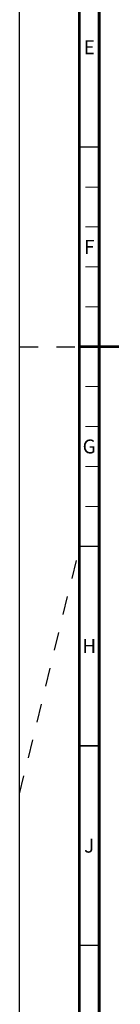
# Paper-space layout '177R0036_1_2' of a CAD drawing. Units: millimetres. Extents: x 0 to 841, y 0 to 594.
# Drawn here: x 0 to 25, y 132 to 379 of the extents above; entities that cross this region are included whole.
import ezdxf

# ---------------------------------------------------------------- set-up
doc = ezdxf.new("R2010")
doc.units = ezdxf.units.MM
doc.header["$LTSCALE"] = 46.255
doc.linetypes.add('DASHED', pattern=[0.2, 0.1, -0.1])
doc.layers.get('0').update_dxf_attribs({"linetype": 'CONTINUOUS'})
doc.styles.add('TEXTSTYLE_2', font='txt', dxfattribs={"width": 0.725})

psp = doc.layouts.new('177R0036_1_2')

# ---------------------------------------------------------------- linework, layer by layer
at = {"color": 7, "linetype": 'CONTINUOUS'}
psp.add_line((0, 0), (0, 594), dxfattribs=at)
at = {"color": 7, "linetype": 'DASHED'}
for p, q in [((0, 297), (15, 297)), ((0, 185), (15, 246.35))]:
    psp.add_line(p, q, dxfattribs=at)
at = {"color": 7, "linetype": 'CONTINUOUS'}
for points, const_width in [([(15, 589), (15, 5)], 0.7), ([(20, 10), (20, 584)], 0.7), ([(15, 347), (20, 347)], 0.35), ([(20, 337), (16.5, 337)], 0.25), ([(20, 327), (16.5, 327)], 0.25), ([(20, 317), (16.5, 317)], 0.25), ([(20, 307), (16.5, 307)], 0.25), ([(15, 297), (25, 297)], 0.7), ([(20, 287), (16.5, 287)], 0.25), ([(20, 277), (16.5, 277)], 0.25), ([(20, 267), (16.5, 267)], 0.25), ([(20, 257), (16.5, 257)], 0.25), ([(15, 247), (20, 247)], 0.35), ([(15, 197), (20, 197)], 0.35), ([(15, 147), (20, 147)], 0.35)]:
    psp.add_lwpolyline(points, dxfattribs=dict(at, const_width=const_width))

# ---------------------------------------------------------------- texts
at = {"color": 2, "linetype": 'CONTINUOUS', "char_height": 3.5, "width": 2.5375, "attachment_point": 2, "line_spacing_factor": 0.9, "style": 'TEXTSTYLE_2'}
for s, insert in [('E', (17.5, 373.75)), ('F', (17.5, 323.75)), ('G', (17.5, 273.75)), ('H', (17.5, 223.75)), ('J', (17.5, 173.75))]:
    psp.add_mtext(s, dxfattribs=dict(at, insert=insert))

doc.saveas('drawing.dxf')
